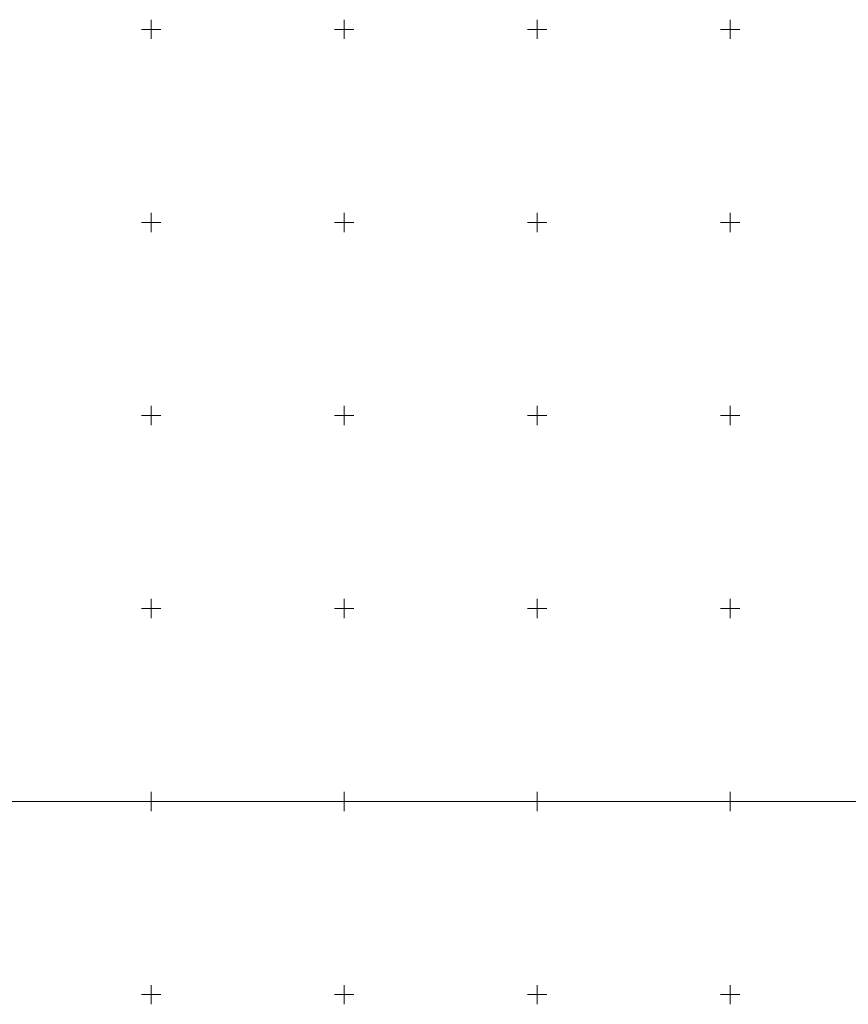
# Model space of a CAD drawing. Units: metres. Extents: x 7569600 to 7573200, y 5542500 to 5547250.
# Drawn here: x 7571216 to 7571431, y 5545448 to 5545702 of the extents above; entities that cross this region are included whole.
import ezdxf

# ---------------------------------------------------------------- set-up
doc = ezdxf.new("R2010")
doc.units = ezdxf.units.M
doc.header["$MEASUREMENT"] = 0
doc.layers.add('ramka', color=7, linetype='Continuous', lineweight=0)

msp = doc.modelspace()

# ---------------------------------------------------------------- linework, layer by layer
at = {"layer": 'ramka', "color": 132, "linetype": 'Continuous', "lineweight": 0}
for p, q in [((7571250, 5545700), (7571250, 5545702.5)), ((7571300, 5545700), (7571300, 5545702.5)), ((7571350, 5545700), (7571350, 5545702.5)), ((7571400, 5545700), (7571400, 5545702.5)), ((7571247.5, 5545700), (7571250, 5545700)), ((7571250, 5545700), (7571252.5, 5545700)), ((7571250, 5545697.5), (7571250, 5545700)), ((7571297.5, 5545700), (7571300, 5545700)), ((7571300, 5545700), (7571302.5, 5545700)), ((7571300, 5545697.5), (7571300, 5545700)), ((7571347.5, 5545700), (7571350, 5545700)), ((7571350, 5545700), (7571352.5, 5545700)), ((7571350, 5545697.5), (7571350, 5545700)), ((7571397.5, 5545700), (7571400, 5545700)), ((7571400, 5545700), (7571402.5, 5545700)), ((7571400, 5545697.5), (7571400, 5545700)), ((7571250, 5545650), (7571250, 5545652.5)), ((7571300, 5545650), (7571300, 5545652.5)), ((7571350, 5545650), (7571350, 5545652.5)), ((7571400, 5545650), (7571400, 5545652.5)), ((7571247.5, 5545650), (7571250, 5545650)), ((7571250, 5545650), (7571252.5, 5545650)), ((7571250, 5545647.5), (7571250, 5545650)), ((7571297.5, 5545650), (7571300, 5545650)), ((7571300, 5545650), (7571302.5, 5545650)), ((7571300, 5545647.5), (7571300, 5545650)), ((7571347.5, 5545650), (7571350, 5545650)), ((7571350, 5545650), (7571352.5, 5545650)), ((7571350, 5545647.5), (7571350, 5545650)), ((7571397.5, 5545650), (7571400, 5545650)), ((7571400, 5545650), (7571402.5, 5545650)), ((7571400, 5545647.5), (7571400, 5545650)), ((7571250, 5545600), (7571250, 5545602.5)), ((7571300, 5545600), (7571300, 5545602.5)), ((7571350, 5545600), (7571350, 5545602.5)), ((7571400, 5545600), (7571400, 5545602.5)), ((7571247.5, 5545600), (7571250, 5545600)), ((7571250, 5545600), (7571252.5, 5545600)), ((7571250, 5545597.5), (7571250, 5545600)), ((7571297.5, 5545600), (7571300, 5545600)), ((7571300, 5545600), (7571302.5, 5545600)), ((7571300, 5545597.5), (7571300, 5545600)), ((7571347.5, 5545600), (7571350, 5545600)), ((7571350, 5545600), (7571352.5, 5545600)), ((7571350, 5545597.5), (7571350, 5545600)), ((7571397.5, 5545600), (7571400, 5545600)), ((7571400, 5545600), (7571402.5, 5545600)), ((7571400, 5545597.5), (7571400, 5545600)), ((7571250, 5545550), (7571250, 5545552.5)), ((7571300, 5545550), (7571300, 5545552.5)), ((7571350, 5545550), (7571350, 5545552.5)), ((7571400, 5545550), (7571400, 5545552.5)), ((7571247.5, 5545550), (7571250, 5545550)), ((7571250, 5545550), (7571252.5, 5545550)), ((7571250, 5545547.5), (7571250, 5545550)), ((7571297.5, 5545550), (7571300, 5545550)), ((7571300, 5545550), (7571302.5, 5545550)), ((7571300, 5545547.5), (7571300, 5545550)), ((7571347.5, 5545550), (7571350, 5545550)), ((7571350, 5545550), (7571352.5, 5545550)), ((7571350, 5545547.5), (7571350, 5545550)), ((7571397.5, 5545550), (7571400, 5545550)), ((7571400, 5545550), (7571402.5, 5545550)), ((7571400, 5545547.5), (7571400, 5545550)), ((7571250, 5545500), (7571250, 5545502.5)), ((7571300, 5545500), (7571300, 5545502.5)), ((7571350, 5545500), (7571350, 5545502.5)), ((7571400, 5545500), (7571400, 5545502.5)), ((7571247.5, 5545500), (7571250, 5545500)), ((7571250, 5545500), (7571252.5, 5545500)), ((7571250, 5545497.5), (7571250, 5545500)), ((7571297.5, 5545500), (7571300, 5545500)), ((7571300, 5545500), (7571302.5, 5545500)), ((7571300, 5545497.5), (7571300, 5545500)), ((7571347.5, 5545500), (7571350, 5545500)), ((7571350, 5545500), (7571352.5, 5545500)), ((7571350, 5545497.5), (7571350, 5545500)), ((7571397.5, 5545500), (7571400, 5545500)), ((7571400, 5545500), (7571402.5, 5545500)), ((7571400, 5545497.5), (7571400, 5545500)), ((7571250, 5545450), (7571250, 5545452.5)), ((7571300, 5545450), (7571300, 5545452.5)), ((7571350, 5545450), (7571350, 5545452.5)), ((7571400, 5545450), (7571400, 5545452.5)), ((7571247.5, 5545450), (7571250, 5545450)), ((7571250, 5545450), (7571252.5, 5545450)), ((7571250, 5545447.5), (7571250, 5545450)), ((7571297.5, 5545450), (7571300, 5545450)), ((7571300, 5545450), (7571302.5, 5545450)), ((7571300, 5545447.5), (7571300, 5545450)), ((7571347.5, 5545450), (7571350, 5545450)), ((7571350, 5545450), (7571352.5, 5545450)), ((7571350, 5545447.5), (7571350, 5545450)), ((7571397.5, 5545450), (7571400, 5545450)), ((7571400, 5545450), (7571402.5, 5545450)), ((7571400, 5545447.5), (7571400, 5545450))]:
    msp.add_line(p, q, dxfattribs=at)
at = {"layer": 'ramka', "color": 134, "linetype": 'Continuous', "lineweight": 0}
msp.add_line((7570400, 5545500), (7572000, 5545500), dxfattribs=at)

doc.saveas('drawing.dxf')
